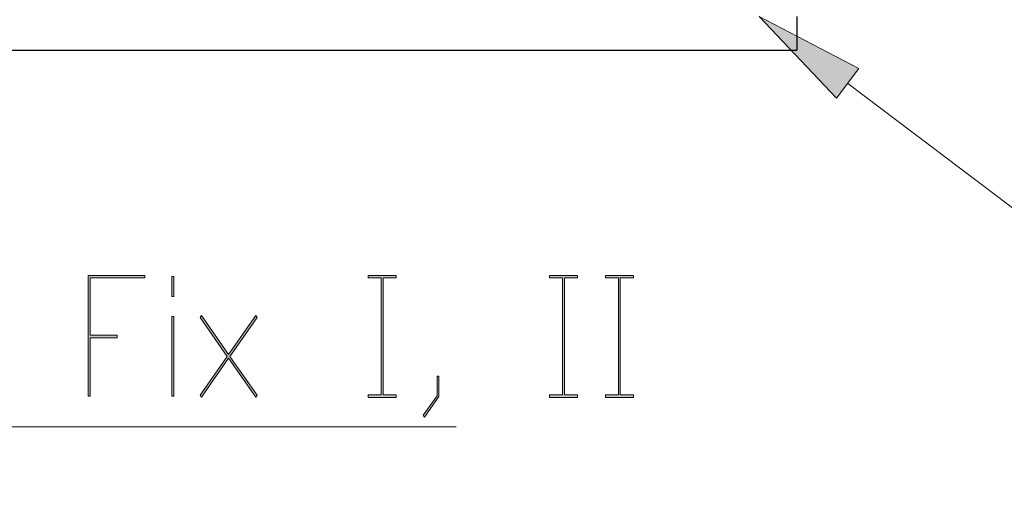
# Model space of a CAD drawing. Extents: x -1140 to 3060, y -945 to 2025.
# Drawn here: x 1163 to 1456, y -623 to -482 of the extents above; entities that cross this region are included whole.
import ezdxf

# ---------------------------------------------------------------- set-up
doc = ezdxf.new("R2010")
doc.units = 0
doc.header["$MEASUREMENT"] = 0
doc.layers.get('0').update_dxf_attribs({"lineweight": 0})

# ---------------------------------------------------------------- blocks, each defined once
blk = doc.blocks.new('Block_17')
at = {"transparency": 33554687}
h = blk.add_hatch(color=7, dxfattribs=at)
h.dxf.hatch_style = 2
h.paths.add_polyline_path([(1406.54, -505.15), (1383.53, -480.84), (1413.18, -496.37)])
at = {"color": 7, "lineweight": 0}
blk.add_line((1409.86, -500.76), (1571.59, -623.11), dxfattribs=at)
blk.add_lwpolyline([(1406.54, -505.15), (1383.53, -480.84), (1413.18, -496.37), (1413.18, -496.37)], close=True)
blk = doc.blocks.new('Block_19')
at = {"transparency": 33554687}
h = blk.add_hatch(color=7, dxfattribs=at)
h.dxf.hatch_style = 2
edge = h.paths.add_edge_path()
edge.add_spline(control_points=[(1200.6, -558.69), (1200.6, -558.69), (1184.28, -558.69), (1184.28, -558.69), (1184.28, -558.69), (1184.28, -575.71), (1184.28, -575.71), (1184.28, -575.71), (1192.31, -575.71), (1192.31, -575.71), (1192.31, -575.71), (1192.31, -576.5), (1192.31, -576.5), (1192.31, -576.5), (1184.28, -576.5), (1184.28, -576.5), (1184.28, -576.5), (1184.28, -593.91), (1184.28, -593.91), (1184.28, -593.91), (1183.72, -593.91), (1183.72, -593.91), (1183.72, -593.91), (1183.72, -557.92), (1183.72, -557.92), (1183.72, -557.92), (1200.6, -557.92), (1200.6, -557.92), (1200.6, -557.92), (1200.6, -558.69), (1200.6, -558.69)], knot_values=[0, 0, 0, 0, 1, 1, 1, 2, 2, 2, 3, 3, 3, 4, 4, 4, 5, 5, 5, 6, 6, 6, 7, 7, 7, 8, 8, 8, 9, 9, 9, 10, 10, 10, 10], degree=3, periodic=0)
h = blk.add_hatch(color=7, dxfattribs=at)
h.dxf.hatch_style = 2
edge = h.paths.add_edge_path()
edge.add_spline(control_points=[(1209.2, -593.91), (1209.2, -593.91), (1208.65, -593.91), (1208.65, -593.91), (1208.65, -593.91), (1208.65, -570.18), (1208.65, -570.18), (1208.65, -570.18), (1209.2, -570.18), (1209.2, -570.18), (1209.2, -570.18), (1209.2, -593.91), (1209.2, -593.91)], knot_values=[0, 0, 0, 0, 1, 1, 1, 2, 2, 2, 3, 3, 3, 4, 4, 4, 4], degree=3, periodic=0)
edge = h.paths.add_edge_path()
edge.add_spline(control_points=[(1209.2, -564.24), (1209.2, -564.24), (1208.65, -564.24), (1208.65, -564.24), (1208.65, -564.24), (1208.65, -558.3), (1208.65, -558.3), (1208.65, -558.3), (1209.2, -558.3), (1209.2, -558.3), (1209.2, -558.3), (1209.2, -564.24), (1209.2, -564.24)], knot_values=[0, 0, 0, 0, 1, 1, 1, 2, 2, 2, 3, 3, 3, 4, 4, 4, 4], degree=3, periodic=0)
h = blk.add_hatch(color=7, dxfattribs=at)
h.dxf.hatch_style = 2
edge = h.paths.add_edge_path()
edge.add_spline(control_points=[(1275.39, -594.27), (1275.39, -594.27), (1267.08, -594.27), (1267.08, -594.27), (1267.08, -594.27), (1267.08, -593.5), (1267.08, -593.5), (1267.08, -593.5), (1270.96, -593.5), (1270.96, -593.5), (1270.96, -593.5), (1270.96, -558.69), (1270.96, -558.69), (1270.96, -558.69), (1267.08, -558.69), (1267.08, -558.69), (1267.08, -558.69), (1267.08, -557.92), (1267.08, -557.92), (1267.08, -557.92), (1275.39, -557.92), (1275.39, -557.92), (1275.39, -557.92), (1275.39, -558.69), (1275.39, -558.69), (1275.39, -558.69), (1271.5, -558.69), (1271.5, -558.69), (1271.5, -558.69), (1271.5, -593.5), (1271.5, -593.5), (1271.5, -593.5), (1275.39, -593.5), (1275.39, -593.5), (1275.39, -593.5), (1275.39, -594.27), (1275.39, -594.27)], knot_values=[0, 0, 0, 0, 1, 1, 1, 2, 2, 2, 3, 3, 3, 4, 4, 4, 5, 5, 5, 6, 6, 6, 7, 7, 7, 8, 8, 8, 9, 9, 9, 10, 10, 10, 11, 11, 11, 12, 12, 12, 12], degree=3, periodic=0)
h = blk.add_hatch(color=7, dxfattribs=at)
h.dxf.hatch_style = 2
edge = h.paths.add_edge_path()
edge.add_spline(control_points=[(1329.41, -594.27), (1329.41, -594.27), (1321.09, -594.27), (1321.09, -594.27), (1321.09, -594.27), (1321.09, -593.5), (1321.09, -593.5), (1321.09, -593.5), (1324.98, -593.5), (1324.98, -593.5), (1324.98, -593.5), (1324.98, -558.69), (1324.98, -558.69), (1324.98, -558.69), (1321.09, -558.69), (1321.09, -558.69), (1321.09, -558.69), (1321.09, -557.92), (1321.09, -557.92), (1321.09, -557.92), (1329.41, -557.92), (1329.41, -557.92), (1329.41, -557.92), (1329.41, -558.69), (1329.41, -558.69), (1329.41, -558.69), (1325.52, -558.69), (1325.52, -558.69), (1325.52, -558.69), (1325.52, -593.5), (1325.52, -593.5), (1325.52, -593.5), (1329.41, -593.5), (1329.41, -593.5), (1329.41, -593.5), (1329.41, -594.27), (1329.41, -594.27)], knot_values=[0, 0, 0, 0, 1, 1, 1, 2, 2, 2, 3, 3, 3, 4, 4, 4, 5, 5, 5, 6, 6, 6, 7, 7, 7, 8, 8, 8, 9, 9, 9, 10, 10, 10, 11, 11, 11, 12, 12, 12, 12], degree=3, periodic=0)
h = blk.add_hatch(color=7, dxfattribs=at)
h.dxf.hatch_style = 2
edge = h.paths.add_edge_path()
edge.add_spline(control_points=[(1346.03, -594.27), (1346.03, -594.27), (1337.72, -594.27), (1337.72, -594.27), (1337.72, -594.27), (1337.72, -593.5), (1337.72, -593.5), (1337.72, -593.5), (1341.61, -593.5), (1341.61, -593.5), (1341.61, -593.5), (1341.61, -558.69), (1341.61, -558.69), (1341.61, -558.69), (1337.72, -558.69), (1337.72, -558.69), (1337.72, -558.69), (1337.72, -557.92), (1337.72, -557.92), (1337.72, -557.92), (1346.03, -557.92), (1346.03, -557.92), (1346.03, -557.92), (1346.03, -558.69), (1346.03, -558.69), (1346.03, -558.69), (1342.15, -558.69), (1342.15, -558.69), (1342.15, -558.69), (1342.15, -593.5), (1342.15, -593.5), (1342.15, -593.5), (1346.03, -593.5), (1346.03, -593.5), (1346.03, -593.5), (1346.03, -594.27), (1346.03, -594.27)], knot_values=[0, 0, 0, 0, 1, 1, 1, 2, 2, 2, 3, 3, 3, 4, 4, 4, 5, 5, 5, 6, 6, 6, 7, 7, 7, 8, 8, 8, 9, 9, 9, 10, 10, 10, 11, 11, 11, 12, 12, 12, 12], degree=3, periodic=0)
h = blk.add_hatch(color=7, dxfattribs=at)
h.dxf.hatch_style = 2
edge = h.paths.add_edge_path()
edge.add_spline(control_points=[(1234.04, -593.59), (1234.04, -593.59), (1233.64, -594.17), (1233.64, -594.17), (1233.64, -594.17), (1225.54, -582.59), (1225.54, -582.59), (1225.54, -582.59), (1217.43, -594.17), (1217.43, -594.17), (1217.43, -594.17), (1217.03, -593.59), (1217.03, -593.59), (1217.03, -593.59), (1225.15, -582.03), (1225.15, -582.03), (1225.15, -582.03), (1217.03, -570.47), (1217.03, -570.47), (1217.03, -570.47), (1217.43, -569.87), (1217.43, -569.87), (1217.43, -569.87), (1225.54, -581.5), (1225.54, -581.5), (1225.54, -581.5), (1233.64, -569.87), (1233.64, -569.87), (1233.64, -569.87), (1234.04, -570.47), (1234.04, -570.47), (1234.04, -570.47), (1225.91, -582.03), (1225.91, -582.03), (1225.91, -582.03), (1234.04, -593.59), (1234.04, -593.59)], knot_values=[0, 0, 0, 0, 1, 1, 1, 2, 2, 2, 3, 3, 3, 4, 4, 4, 5, 5, 5, 6, 6, 6, 7, 7, 7, 8, 8, 8, 9, 9, 9, 10, 10, 10, 11, 11, 11, 12, 12, 12, 12], degree=3, periodic=0)
h = blk.add_hatch(color=7, dxfattribs=at)
h.dxf.hatch_style = 2
edge = h.paths.add_edge_path()
edge.add_spline(control_points=[(1288.13, -594.03), (1288.13, -594.03), (1283.9, -600.11), (1283.9, -600.11), (1283.9, -600.11), (1283.5, -599.51), (1283.5, -599.51), (1283.5, -599.51), (1287.59, -593.74), (1287.59, -593.74), (1287.59, -593.74), (1287.59, -587.97), (1287.59, -587.97), (1287.59, -587.97), (1288.13, -587.97), (1288.13, -587.97), (1288.13, -587.97), (1288.13, -594.03), (1288.13, -594.03)], knot_values=[0, 0, 0, 0, 1, 1, 1, 2, 2, 2, 3, 3, 3, 4, 4, 4, 5, 5, 5, 6, 6, 6, 6], degree=3, periodic=0)
for points, knots in [([(1200.6, -558.69), (1200.6, -558.69), (1184.28, -558.69), (1184.28, -558.69), (1184.28, -558.69), (1184.28, -575.71), (1184.28, -575.71), (1184.28, -575.71), (1192.31, -575.71), (1192.31, -575.71), (1192.31, -575.71), (1192.31, -576.5), (1192.31, -576.5), (1192.31, -576.5), (1184.28, -576.5), (1184.28, -576.5), (1184.28, -576.5), (1184.28, -593.91), (1184.28, -593.91), (1184.28, -593.91), (1183.72, -593.91), (1183.72, -593.91), (1183.72, -593.91), (1183.72, -557.92), (1183.72, -557.92), (1183.72, -557.92), (1200.6, -557.92), (1200.6, -557.92), (1200.6, -557.92), (1200.6, -558.69), (1200.6, -558.69)], [0, 0, 0, 0, 1, 1, 1, 2, 2, 2, 3, 3, 3, 4, 4, 4, 5, 5, 5, 6, 6, 6, 7, 7, 7, 8, 8, 8, 9, 9, 9, 10, 10, 10, 10]), ([(1209.2, -564.24), (1209.2, -564.24), (1208.65, -564.24), (1208.65, -564.24), (1208.65, -564.24), (1208.65, -558.3), (1208.65, -558.3), (1208.65, -558.3), (1209.2, -558.3), (1209.2, -558.3), (1209.2, -558.3), (1209.2, -564.24), (1209.2, -564.24)], [0, 0, 0, 0, 1, 1, 1, 2, 2, 2, 3, 3, 3, 4, 4, 4, 4]), ([(1275.39, -594.27), (1275.39, -594.27), (1267.08, -594.27), (1267.08, -594.27), (1267.08, -594.27), (1267.08, -593.5), (1267.08, -593.5), (1267.08, -593.5), (1270.96, -593.5), (1270.96, -593.5), (1270.96, -593.5), (1270.96, -558.69), (1270.96, -558.69), (1270.96, -558.69), (1267.08, -558.69), (1267.08, -558.69), (1267.08, -558.69), (1267.08, -557.92), (1267.08, -557.92), (1267.08, -557.92), (1275.39, -557.92), (1275.39, -557.92), (1275.39, -557.92), (1275.39, -558.69), (1275.39, -558.69), (1275.39, -558.69), (1271.5, -558.69), (1271.5, -558.69), (1271.5, -558.69), (1271.5, -593.5), (1271.5, -593.5), (1271.5, -593.5), (1275.39, -593.5), (1275.39, -593.5), (1275.39, -593.5), (1275.39, -594.27), (1275.39, -594.27)], [0, 0, 0, 0, 1, 1, 1, 2, 2, 2, 3, 3, 3, 4, 4, 4, 5, 5, 5, 6, 6, 6, 7, 7, 7, 8, 8, 8, 9, 9, 9, 10, 10, 10, 11, 11, 11, 12, 12, 12, 12]), ([(1329.41, -594.27), (1329.41, -594.27), (1321.09, -594.27), (1321.09, -594.27), (1321.09, -594.27), (1321.09, -593.5), (1321.09, -593.5), (1321.09, -593.5), (1324.98, -593.5), (1324.98, -593.5), (1324.98, -593.5), (1324.98, -558.69), (1324.98, -558.69), (1324.98, -558.69), (1321.09, -558.69), (1321.09, -558.69), (1321.09, -558.69), (1321.09, -557.92), (1321.09, -557.92), (1321.09, -557.92), (1329.41, -557.92), (1329.41, -557.92), (1329.41, -557.92), (1329.41, -558.69), (1329.41, -558.69), (1329.41, -558.69), (1325.52, -558.69), (1325.52, -558.69), (1325.52, -558.69), (1325.52, -593.5), (1325.52, -593.5), (1325.52, -593.5), (1329.41, -593.5), (1329.41, -593.5), (1329.41, -593.5), (1329.41, -594.27), (1329.41, -594.27)], [0, 0, 0, 0, 1, 1, 1, 2, 2, 2, 3, 3, 3, 4, 4, 4, 5, 5, 5, 6, 6, 6, 7, 7, 7, 8, 8, 8, 9, 9, 9, 10, 10, 10, 11, 11, 11, 12, 12, 12, 12]), ([(1346.03, -594.27), (1346.03, -594.27), (1337.72, -594.27), (1337.72, -594.27), (1337.72, -594.27), (1337.72, -593.5), (1337.72, -593.5), (1337.72, -593.5), (1341.61, -593.5), (1341.61, -593.5), (1341.61, -593.5), (1341.61, -558.69), (1341.61, -558.69), (1341.61, -558.69), (1337.72, -558.69), (1337.72, -558.69), (1337.72, -558.69), (1337.72, -557.92), (1337.72, -557.92), (1337.72, -557.92), (1346.03, -557.92), (1346.03, -557.92), (1346.03, -557.92), (1346.03, -558.69), (1346.03, -558.69), (1346.03, -558.69), (1342.15, -558.69), (1342.15, -558.69), (1342.15, -558.69), (1342.15, -593.5), (1342.15, -593.5), (1342.15, -593.5), (1346.03, -593.5), (1346.03, -593.5), (1346.03, -593.5), (1346.03, -594.27), (1346.03, -594.27)], [0, 0, 0, 0, 1, 1, 1, 2, 2, 2, 3, 3, 3, 4, 4, 4, 5, 5, 5, 6, 6, 6, 7, 7, 7, 8, 8, 8, 9, 9, 9, 10, 10, 10, 11, 11, 11, 12, 12, 12, 12]), ([(1209.2, -593.91), (1209.2, -593.91), (1208.65, -593.91), (1208.65, -593.91), (1208.65, -593.91), (1208.65, -570.18), (1208.65, -570.18), (1208.65, -570.18), (1209.2, -570.18), (1209.2, -570.18), (1209.2, -570.18), (1209.2, -593.91), (1209.2, -593.91)], [0, 0, 0, 0, 1, 1, 1, 2, 2, 2, 3, 3, 3, 4, 4, 4, 4]), ([(1234.04, -593.59), (1234.04, -593.59), (1233.64, -594.17), (1233.64, -594.17), (1233.64, -594.17), (1225.54, -582.59), (1225.54, -582.59), (1225.54, -582.59), (1217.43, -594.17), (1217.43, -594.17), (1217.43, -594.17), (1217.03, -593.59), (1217.03, -593.59), (1217.03, -593.59), (1225.15, -582.03), (1225.15, -582.03), (1225.15, -582.03), (1217.03, -570.47), (1217.03, -570.47), (1217.03, -570.47), (1217.43, -569.87), (1217.43, -569.87), (1217.43, -569.87), (1225.54, -581.5), (1225.54, -581.5), (1225.54, -581.5), (1233.64, -569.87), (1233.64, -569.87), (1233.64, -569.87), (1234.04, -570.47), (1234.04, -570.47), (1234.04, -570.47), (1225.91, -582.03), (1225.91, -582.03), (1225.91, -582.03), (1234.04, -593.59), (1234.04, -593.59)], [0, 0, 0, 0, 1, 1, 1, 2, 2, 2, 3, 3, 3, 4, 4, 4, 5, 5, 5, 6, 6, 6, 7, 7, 7, 8, 8, 8, 9, 9, 9, 10, 10, 10, 11, 11, 11, 12, 12, 12, 12]), ([(1288.13, -594.03), (1288.13, -594.03), (1283.9, -600.11), (1283.9, -600.11), (1283.9, -600.11), (1283.5, -599.51), (1283.5, -599.51), (1283.5, -599.51), (1287.59, -593.74), (1287.59, -593.74), (1287.59, -593.74), (1287.59, -587.97), (1287.59, -587.97), (1287.59, -587.97), (1288.13, -587.97), (1288.13, -587.97), (1288.13, -587.97), (1288.13, -594.03), (1288.13, -594.03)], [0, 0, 0, 0, 1, 1, 1, 2, 2, 2, 3, 3, 3, 4, 4, 4, 5, 5, 5, 6, 6, 6, 6])]:
    blk.add_open_spline(points, degree=3, knots=knots)
blk = doc.blocks.new('Block_18')
blk.add_blockref('Block_19', (0, 0))

msp = doc.modelspace()

# ---------------------------------------------------------------- linework, layer by layer
at = {"color": 7, "lineweight": 25}
for p in [(1394.68, -480.84), (1094.68, -490.84)]:
    msp.add_line(p, (1394.68, -490.84), dxfattribs=at)
at = {"color": 7, "lineweight": 0}
msp.add_line((1293.29, -602.98), (1037.77, -602.98), dxfattribs=at)

# ---------------------------------------------------------------- block references
for name in ['Block_17', 'Block_18']:
    msp.add_blockref(name, (0, 0))

doc.saveas('drawing.dxf')
